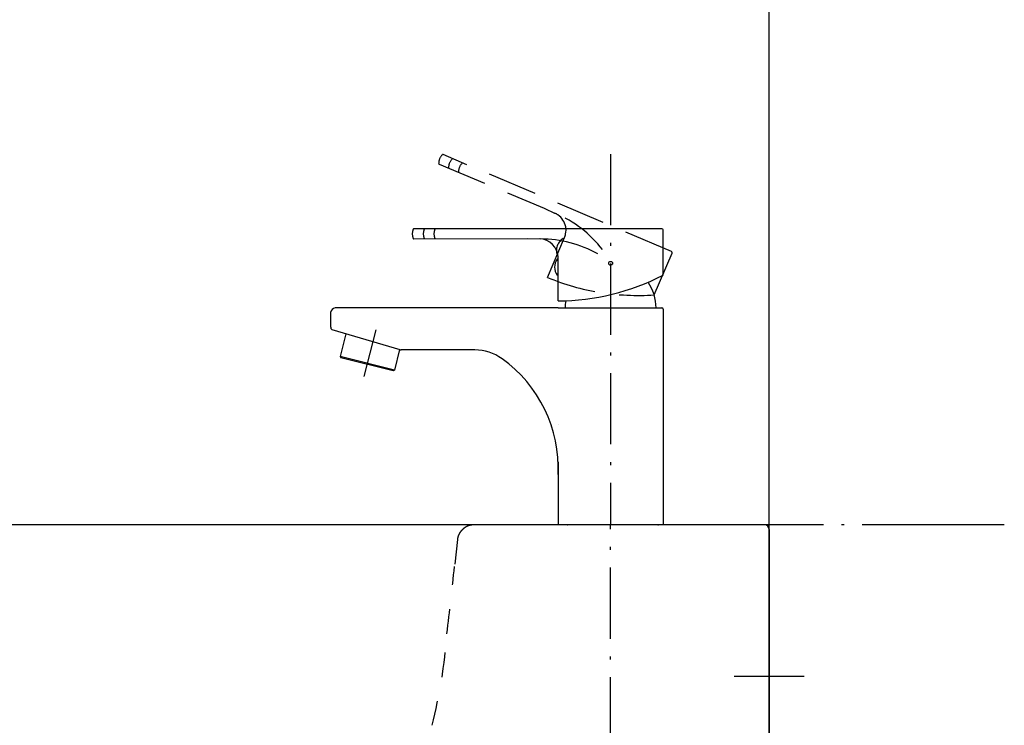
# Model space of a CAD drawing. Extents: x -1008 to 3108, y 1558 to 4285.
# Drawn here: x 443 to 865, y 2739 to 3042 of the extents above; entities that cross this region are included whole.
import ezdxf

# ---------------------------------------------------------------- set-up
doc = ezdxf.new("R2010")
doc.units = 0
doc.header["$LTSCALE"] = 10
for name, pattern in [('______-6', [7.747, 6.096, -0.762, 0.127, -0.762]), ('DASHED2', [3.175, 2.116667, -1.058333]), ('ISO-10______', [4.699, 3.048, -0.762, 0.127, -0.762]), ('VW-01____', [2.116125, 1.058062, -1.058062])]:
    doc.linetypes.add(name, pattern=pattern)
doc.layers.get('0').update_dxf_attribs({"linetype": 'CONTINUOUS'})
for name, color, linetype in [('1_10__', 7, 'CONTINUOUS'), ('1_10_____', 7, 'CONTINUOUS'), ('1_10______-1', 7, 'CONTINUOUS')]:
    doc.layers.add(name, color=color, linetype=linetype)

# ---------------------------------------------------------------- blocks, each defined once
blk = doc.blocks.new('GROUP-3')
at = {"color": 1, "linetype": 'CONTINUOUS'}
for p, q in [((-292.32, 4255), (-743.32, 4255)), ((-581.32, 4255), (-581.34, 4255)), ((-581.3, 4255), (-581.32, 4255)), ((-581.28, 4255), (-581.3, 4255)), ((-376.82, 4255), (-376.6, 4255)), ((-376.82, 4255), (-376.61, 4254.99)), ((-338.03, 4255), (-337.82, 4255)), ((-338.03, 4254.99), (-337.82, 4255)), ((-290.32, 4253), (-290.32, 4087.14)), ((-275.32, 4190), (-305.32, 4190))]:
    blk.add_line(p, q, dxfattribs=at)
at = {"color": 17, "linetype": 'VW-01____'}
blk.add_line((-423.98, 4248.74), (-425.23, 4237.14), dxfattribs=at)
at = {"color": 17, "linetype": 'VW-01____', "flags": 128}
blk.add_lwpolyline([(-417.02, 4255), (-417.1, 4255), (-417.18, 4255), (-417.26, 4255), (-417.34, 4254.99), (-417.42, 4254.99), (-417.5, 4254.98), (-417.58, 4254.98), (-417.65, 4254.97), (-417.73, 4254.96), (-417.81, 4254.95), (-417.89, 4254.94), (-417.97, 4254.93), (-418.04, 4254.92), (-418.12, 4254.91), (-418.2, 4254.9), (-418.27, 4254.88), (-418.35, 4254.87), (-418.42, 4254.85), (-418.5, 4254.84), (-418.57, 4254.82), (-418.65, 4254.8), (-418.72, 4254.78), (-418.8, 4254.76), (-418.87, 4254.74), (-418.95, 4254.72), (-419.02, 4254.69), (-419.1, 4254.67), (-419.17, 4254.64), (-419.24, 4254.62), (-419.31, 4254.59), (-419.39, 4254.56), (-419.46, 4254.53), (-419.53, 4254.51), (-419.6, 4254.47), (-419.68, 4254.44), (-419.75, 4254.41), (-419.82, 4254.38), (-419.89, 4254.34), (-419.96, 4254.31), (-420.03, 4254.27), (-420.1, 4254.24), (-420.17, 4254.2), (-420.24, 4254.16), (-420.31, 4254.12), (-420.38, 4254.08), (-420.45, 4254.04), (-420.52, 4254), (-420.58, 4253.95), (-420.65, 4253.91), (-420.72, 4253.87), (-420.79, 4253.82), (-420.86, 4253.77), (-420.92, 4253.73), (-420.99, 4253.68), (-421.06, 4253.63), (-421.12, 4253.58), (-421.19, 4253.53), (-421.26, 4253.47), (-421.32, 4253.42), (-421.39, 4253.37), (-421.45, 4253.31), (-421.52, 4253.26), (-421.58, 4253.2), (-421.65, 4253.14), (-421.71, 4253.08), (-421.77, 4253.03), (-421.84, 4252.97), (-421.9, 4252.91), (-421.96, 4252.85), (-422.02, 4252.79), (-422.08, 4252.73), (-422.14, 4252.67), (-422.19, 4252.61), (-422.25, 4252.55), (-422.3, 4252.49), (-422.36, 4252.42), (-422.41, 4252.36), (-422.46, 4252.3), (-422.52, 4252.24), (-422.57, 4252.17), (-422.62, 4252.11), (-422.67, 4252.05), (-422.71, 4251.98), (-422.76, 4251.92), (-422.81, 4251.85), (-422.85, 4251.79), (-422.9, 4251.72), (-422.94, 4251.65), (-422.99, 4251.59), (-423.03, 4251.52), (-423.07, 4251.45), (-423.11, 4251.39), (-423.15, 4251.32), (-423.19, 4251.25), (-423.23, 4251.18), (-423.26, 4251.12), (-423.3, 4251.05), (-423.33, 4250.98), (-423.37, 4250.91), (-423.4, 4250.84), (-423.43, 4250.77), (-423.47, 4250.7), (-423.5, 4250.63), (-423.53, 4250.55), (-423.56, 4250.48), (-423.58, 4250.41), (-423.61, 4250.34), (-423.64, 4250.27), (-423.66, 4250.19), (-423.69, 4250.12), (-423.71, 4250.05), (-423.73, 4249.97), (-423.76, 4249.9), (-423.78, 4249.82), (-423.8, 4249.75), (-423.82, 4249.67), (-423.84, 4249.6), (-423.85, 4249.52), (-423.87, 4249.44), (-423.89, 4249.37), (-423.9, 4249.29), (-423.92, 4249.21), (-423.93, 4249.13), (-423.94, 4249.06), (-423.95, 4248.98), (-423.96, 4248.9), (-423.97, 4248.82), (-423.98, 4248.74), (-423.98, 4248.74)], dxfattribs=at)
at = {"color": 1, "linetype": 'CONTINUOUS'}
blk.add_arc((-292.32, 4253), 2, 0, 90, dxfattribs=at)
at = {"color": 17, "linetype": 'VW-01____'}
for centre, radius, start, end in [((-3797.76, 4599.87), 3391.98, 353.37156, 353.86112), ((-648.08, 4224.06), 220.19, 345.5335, 355.9039), ((-560.55, 4303.78), 178.81, 228.2427, 271.0317)]:
    blk.add_arc(centre, radius, start, end, dxfattribs=at)
blk = doc.blocks.new('DXF_____')
at = {"color": 17, "linetype": 'CONTINUOUS'}
blk.add_line((0, 0), (0, 0), dxfattribs=at)
blk = doc.blocks.new('__SK-1_________A___')
at = {"color": 17, "linetype": 'DASHED2'}
for p, q in [((700.8, -308.45), (602.95, -266.92)), ((601.23, -270.97), (646.23, -289.85)), ((646.23, -289.85), (651.04, -292.12)), ((647.73, -319.6), (655, -302.48)), ((654.76, -303.03), (654.39, -302.88)), ((693.45, -327.06), (701.07, -309.11))]:
    blk.add_line(p, q, dxfattribs=at)
at = {"color": 2, "linetype": 'ISO-10______'}
for p, q in [((674.75, -266.68), (674.75, -425.68)), ((574.06, -342.1), (569.01, -362.12))]:
    blk.add_line(p, q, dxfattribs=at)
at = {"color": 1, "linetype": 'CONTINUOUS'}
for p, q in [((696.75, -298.68), (590.44, -298.68)), ((697.25, -318.68), (697.25, -299.18)), ((590.44, -303.08), (639.25, -302.88)), ((639.25, -302.88), (644.56, -303.08)), ((652.25, -311.68), (651.85, -311.68)), ((652.25, -329.68), (652.25, -311.08)), ((652.25, -318.68), (651.85, -318.68)), ((652.25, -332.68), (556.75, -332.68)), ((652.25, -332.68), (696.75, -332.68)), ((697.25, -333.18), (697.25, -425.68)), ((554.75, -334.68), (554.75, -340.68)), ((584.48, -350.6), (555.34, -342.09)), ((561.24, -343.82), (558.81, -353.46)), ((558.81, -353.46), (559.17, -354.07)), ((582.1, -359.34), (558.81, -353.46)), ((581.49, -359.7), (559.17, -354.07)), ((584.32, -350.55), (582.1, -359.34)), ((616.56, -350.68), (585.04, -350.68)), ((582.1, -359.34), (581.49, -359.7)), ((652.25, -398.68), (652.25, -425.68))]:
    blk.add_line(p, q, dxfattribs=at)
at = {"color": 17, "linetype": 'CONTINUOUS'}
blk.add_line((652.03, -309.48), (651.66, -309.32), dxfattribs=at)
at = {"color": 1, "linetype": 'CONTINUOUS'}
blk.add_circle((674.75, -313.53), 0.81, dxfattribs=at)
blk.add_circle((674.75, -313.53), 0.81, dxfattribs=at)
at = {"color": 17, "linetype": 'DASHED2'}
for centre, radius, start, end in [((606.14, -270.66), 5.09, 133.6393, 180.3516), ((602.83, -267.19), 0.3, 67, 133.6393), ((610.4, -272.47), 5.09, 133.6393, 180.3516), ((601.34, -270.69), 0.3, 180.3516, 247.2083), ((614.65, -274.28), 5.09, 133.6393, 180.3516), ((647.63, -299.36), 8, 337, 67), ((631.69, -338.21), 50, 37.6667, 67), ((657.64, -308.06), 6.12, 122.1056, 191.8944), ((700.61, -308.92), 0.5, 337, 67), ((686.45, -226.09), 101.21, 247.5063, 273.9662)]:
    blk.add_arc(centre, radius, start, end, dxfattribs=at)
at = {"color": 1, "linetype": 'CONTINUOUS'}
for centre, radius, start, end in [((594.85, -300.88), 5.09, 156.6393, 203.3516), ((590.44, -298.98), 0.3, 90, 156.6393), ((599.47, -300.88), 5.09, 156.6393, 203.3516), ((604.1, -300.88), 5.09, 156.6393, 203.3516), ((696.75, -299.18), 0.5, 0, 90), ((590.44, -302.78), 0.3, 203.3516, 270.2083), ((644.25, -311.08), 8, 0, 90), ((644.76, -353.08), 50, 60.6667, 90), ((656.87, -315.18), 6.12, 145.1056, 214.8944), ((651.36, -228.47), 101.21, 270.5063, 296.9662), ((674.75, -332.68), 19.5, 0, 34.3968), ((556.75, -334.68), 2, 90, 180), ((674.75, -332.68), 19.5, 170.91, 180), ((696.75, -333.18), 0.5, 0, 90), ((556.75, -340.68), 2, 180, 225), ((585.04, -348.68), 2, 253.7279, 270), ((616.56, -370.68), 20, 54.3672, 90), ((594.57, -401.35), 57.74, 357.346, 54.3672)]:
    blk.add_arc(centre, radius, start, end, dxfattribs=at)
at = {"color": 1, "xscale": -1}
blk.add_blockref('DXF_____', (652.25, -382.68), dxfattribs=at)

msp = doc.modelspace()

# ---------------------------------------------------------------- linework, layer by layer
at = {"layer": '1_10_____', "color": 7, "linetype": 'CONTINUOUS'}
msp.add_line((764.679, 2025), (764.679, 3153.733), dxfattribs=at)
at = {"layer": '1_10_____', "color": 2, "linetype": '______-6'}
msp.add_line((865.413, 2825), (-901.882, 2825), dxfattribs=at)
at = {"layer": '1_10______-1', "color": 2, "linetype": 'ISO-10______'}
msp.add_line((696.679, 1977.376), (696.679, 2825), dxfattribs=at)

# ---------------------------------------------------------------- block references
at = {"layer": '1_10__', "color": 2}
msp.add_blockref('__SK-1_________A___', (21.928, 3250.679), dxfattribs=at)
at = {"layer": '1_10_____', "color": 7}
msp.add_blockref('GROUP-3', (1055, -1430), dxfattribs=at)

doc.saveas('drawing.dxf')
